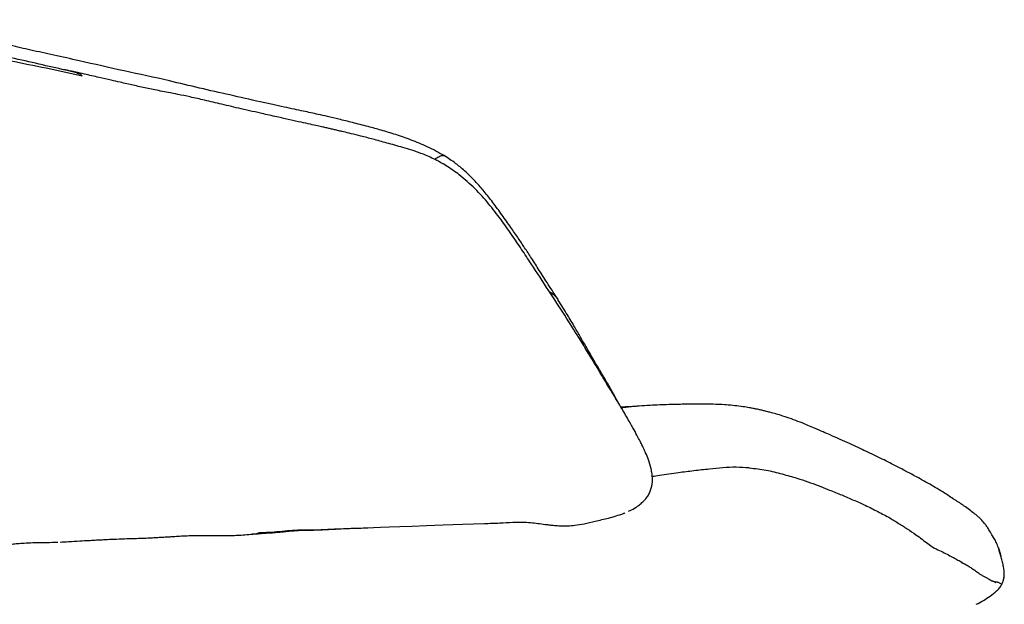
# Model space of a CAD drawing. Units: millimetres. Extents: x 0 to 3272, y 0 to 2287.
# Drawn here: x 2187 to 2578, y 1414 to 1645 of the extents above; entities that cross this region are included whole.
import ezdxf

# ---------------------------------------------------------------- set-up
doc = ezdxf.new("R2010")
doc.units = ezdxf.units.MM
doc.layers.add('OGGETTO', color=7, linetype='Continuous')

msp = doc.modelspace()

# ---------------------------------------------------------------- linework, layer by layer
at = {"layer": 'OGGETTO'}
for p, q in [((2371.304, 1445.715), (2371.446, 1445.719)), ((2201.019, 1438.248), (2201.725, 1438.262)), ((2201.178, 1438.221), (2202.126, 1438.27)), ((2575.333, 1435.593), (2576.134, 1432.678))]:
    msp.add_line(p, q, dxfattribs=at)
for points, knots in [([(2210.556, 1629.174), (2207.199, 1629.926), (2200.806, 1631.358), (2191.694, 1633.321), (2183.567, 1635.203), (2176.412, 1636.836), (2170.192, 1638.213), (2165.109, 1639.361), (2161.108, 1640.275), (2157.923, 1640.996), (2154.848, 1641.698), (2151.442, 1642.483), (2147.441, 1643.41), (2142.996, 1644.428), (2139.883, 1645.118), (2138.309, 1645.467)], [0, 0, 0, 0, 0.1387734, 0.2642839, 0.3765596, 0.4756127, 0.5613716, 0.6338195, 0.6853158, 0.7270568, 0.7664117, 0.814051, 0.870019, 0.9342543, 1, 1, 1, 1]), ([(2207.691, 1624.897), (2204.27, 1625.676), (2197.204, 1627.284), (2186.264, 1629.755), (2174.577, 1632.296), (2162.263, 1635.159), (2149.133, 1638.085), (2140.103, 1640.136), (2135.456, 1641.192)], [0, 0, 0, 0, 0.1432625, 0.2958987, 0.4566841, 0.6273603, 0.8082502, 1, 1, 1, 1]), ([(2211.818, 1623.119), (2207.068, 1624.166), (2197.567, 1626.261), (2183.306, 1628.937), (2168.275, 1632.598), (2152.508, 1636.144), (2141.371, 1638.539), (2135.802, 1639.736)], [0, 0, 0, 0, 0.1866713, 0.3732972, 0.5598661, 0.7799331, 1, 1, 1, 1]), ([(2282.365, 1612.87), (2278.375, 1613.791), (2270.41, 1615.629), (2258.339, 1618.281), (2244.427, 1621.745), (2228.507, 1625.094), (2216.533, 1627.816), (2210.556, 1629.174)], [0, 0, 0, 0, 0.1676759, 0.3347066, 0.5015955, 0.751223, 1, 1, 1, 1]), ([(2205.774, 1625.428), (2205.701, 1625.449), (2205.266, 1625.573), (2204.812, 1625.608), (2204.434, 1625.637)], [0, 0, 0, 0, 0.16841917, 1, 1, 1, 1]), ([(2211.818, 1623.119), (2211.632, 1623.326), (2211.25, 1623.75), (2210.336, 1624.027), (2209.09, 1624.471), (2207.558, 1624.958), (2206.32, 1625.284), (2205.774, 1625.428)], [0, 0, 0, 0, 0.1331197, 0.27221, 0.4117359, 0.7409203, 1, 1, 1, 1]), ([(2283.647, 1608.129), (2280.713, 1608.786), (2275.197, 1610.021), (2267.447, 1611.868), (2260.685, 1613.454), (2254.908, 1614.762), (2250.087, 1615.783), (2246.167, 1616.544), (2242.875, 1617.172), (2239.993, 1617.734), (2237.246, 1618.3), (2234.627, 1618.875), (2232.041, 1619.465), (2229.453, 1620.063), (2226.541, 1620.733), (2222.878, 1621.57), (2218.155, 1622.651), (2212.333, 1623.969), (2208.077, 1624.923), (2205.776, 1625.438)], [0, 0, 0, 0, 0.1129453, 0.2123891, 0.2987459, 0.3725241, 0.4338443, 0.4828131, 0.5215798, 0.5595058, 0.5938486, 0.6283848, 0.6623725, 0.6957025, 0.7303019, 0.7768534, 0.8375404, 0.9121391, 1, 1, 1, 1]), ([(2355.347, 1591.557), (2353.145, 1592.768), (2348.884, 1595.112), (2342.407, 1597.734), (2336.305, 1599.891), (2330.595, 1601.607), (2324.865, 1603.161), (2319.248, 1604.616), (2313.873, 1605.943), (2309.351, 1607.005), (2305.643, 1607.845), (2302.449, 1608.552), (2299.299, 1609.236), (2295.768, 1609.992), (2291.739, 1610.865), (2287.211, 1611.837), (2284.032, 1612.515), (2282.365, 1612.87)], [0, 0, 0, 0, 0.0963662, 0.1864901, 0.2701881, 0.3474631, 0.4184289, 0.5017092, 0.574114, 0.6357243, 0.6852464, 0.7247399, 0.7657461, 0.8138417, 0.8690576, 0.9313107, 1, 1, 1, 1]), ([(2361.355, 1583.962), (2359.669, 1585.178), (2356.398, 1587.537), (2351.25, 1590.33), (2345.506, 1592.805), (2339.277, 1594.739), (2332.883, 1596.49), (2327.341, 1598.016), (2322.629, 1599.244), (2318.738, 1600.188), (2315.792, 1600.894), (2313.589, 1601.42), (2311.873, 1601.826), (2310.321, 1602.188), (2308.811, 1602.536), (2307.111, 1602.923), (2304.929, 1603.41), (2302.041, 1604.04), (2298.377, 1604.825), (2293.945, 1605.799), (2288.757, 1606.985), (2285.054, 1607.82), (2283.079, 1608.265)], [0, 0, 0, 0, 0.0739043, 0.1432953, 0.20856, 0.2982197, 0.377711, 0.4472759, 0.5067209, 0.5557027, 0.5942177, 0.6182592, 0.639791, 0.6593222, 0.6768811, 0.696406, 0.7228822, 0.7591464, 0.8051022, 0.860622, 0.92565, 1, 1, 1, 1]), ([(2351.471, 1590.105), (2351.476, 1590.109), (2352.163, 1590.539), (2353.272, 1591.186), (2354.645, 1591.802), (2355.104, 1591.606), (2355.318, 1591.514)], [0, 0, 0, 0, 0.0025722, 0.350993, 0.6979869, 1, 1, 1, 1]), ([(2400.639, 1534.21), (2399.307, 1536.302), (2396.794, 1540.247), (2393.247, 1545.823), (2390.14, 1550.676), (2387.368, 1554.925), (2384.642, 1558.984), (2381.665, 1563.303), (2378.315, 1568.066), (2374.825, 1572.849), (2371.88, 1576.584), (2369.657, 1579.198), (2367.971, 1581.085), (2365.942, 1583.225), (2363.243, 1585.795), (2359.699, 1588.75), (2356.875, 1590.571), (2355.345, 1591.558)], [0, 0, 0, 0, 0.1014113, 0.1911997, 0.2693067, 0.3363362, 0.3981414, 0.4692145, 0.5500211, 0.635117, 0.7101321, 0.7436065, 0.774648, 0.8129439, 0.8634184, 0.9259754, 1, 1, 1, 1]), ([(2408.778, 1519.37), (2406.931, 1522.327), (2403.042, 1528.55), (2396.659, 1538.272), (2390.993, 1547.004), (2386.055, 1554.443), (2382.084, 1560.379), (2377.768, 1566.435), (2373.017, 1572.565), (2367.678, 1578.634), (2363.487, 1582.166), (2361.355, 1583.962)], [0, 0, 0, 0, 0.1311345, 0.2760624, 0.4353347, 0.5203245, 0.6088615, 0.7009751, 0.7969183, 0.8966841, 1, 1, 1, 1]), ([(2397.026, 1537.73), (2397.738, 1537.241), (2399.195, 1536.24), (2400.149, 1534.896), (2400.636, 1534.209)], [0, 0, 0, 0, 0.4889547, 1, 1, 1, 1]), ([(2424.207, 1493.952), (2423.885, 1494.552), (2423.07, 1496.073), (2421.532, 1498.874), (2419.459, 1502.504), (2417.086, 1506.487), (2414.807, 1510.322), (2412.846, 1513.686), (2411.099, 1516.727), (2409.26, 1519.947), (2407.008, 1523.852), (2404.084, 1528.732), (2401.856, 1532.276), (2400.639, 1534.211)], [0, 0, 0, 0, 0.043798, 0.1108152, 0.2057918, 0.3127437, 0.4089334, 0.4922817, 0.5628961, 0.6342858, 0.7309228, 0.853024, 1, 1, 1, 1]), ([(2428.46, 1450.509), (2428.668, 1450.597), (2429.73, 1451.044), (2431.081, 1451.837), (2432.403, 1452.746), (2433.181, 1453.372), (2434.048, 1454.123), (2435.1, 1455.172), (2436.141, 1456.487), (2436.976, 1458.004), (2437.754, 1460.211), (2438.048, 1462.699), (2437.853, 1465.317), (2437.381, 1467.901), (2436.522, 1470.716), (2435.498, 1473.231), (2434.731, 1474.926), (2434.099, 1476.256), (2433.28, 1477.915), (2432.117, 1480.161), (2430.577, 1483), (2428.488, 1486.724), (2425.757, 1491.412), (2422.293, 1497.142), (2418.249, 1503.754), (2413.744, 1511.313), (2410.489, 1516.594), (2408.776, 1519.374)], [0, 0, 0, 0, 0.0082621, 0.0422897, 0.0573553, 0.0675592, 0.0790755, 0.1007318, 0.1261678, 0.1500942, 0.172534, 0.2191812, 0.244708, 0.2699834, 0.3158994, 0.3525418, 0.3696204, 0.384205, 0.4066785, 0.4377048, 0.4773056, 0.5255085, 0.5948252, 0.6768306, 0.7717726, 0.8798406, 1, 1, 1, 1]), ([(2432.655, 1492.209), (2431.508, 1492.139), (2429.127, 1491.994), (2426.662, 1491.824), (2425.385, 1491.735)], [0, 0, 0, 0, 0.481763, 1, 1, 1, 1]), ([(2432.731, 1492.211), (2431.92, 1492.156), (2430.352, 1492.05), (2427.956, 1491.793), (2426.388, 1491.592), (2425.607, 1491.492)], [0, 0, 0, 0, 0.3497876, 0.6756861, 1, 1, 1, 1]), ([(2466.639, 1492.733), (2465.106, 1492.81), (2462.348, 1492.949), (2458.656, 1493.015), (2455.86, 1493.018), (2453.834, 1492.996), (2452.17, 1492.961), (2450.169, 1492.93), (2447.552, 1492.881), (2444.356, 1492.807), (2440.734, 1492.67), (2436.823, 1492.466), (2434.088, 1492.297), (2432.626, 1492.207)], [0, 0, 0, 0, 0.1350874, 0.24291, 0.324652, 0.381307, 0.4228979, 0.475544, 0.5549415, 0.6500449, 0.7534198, 0.8681851, 1, 1, 1, 1]), ([(2493.086, 1487.122), (2491.97, 1487.512), (2489.929, 1488.226), (2487.093, 1489.085), (2484.79, 1489.721), (2482.936, 1490.188), (2481.432, 1490.541), (2480.19, 1490.816), (2479.022, 1491.061), (2477.588, 1491.344), (2475.6, 1491.703), (2472.937, 1492.116), (2469.671, 1492.527), (2467.301, 1492.702), (2466.639, 1492.733)], [0, 0, 0, 0, 0.1313932, 0.2404694, 0.3278524, 0.3952614, 0.4489689, 0.4947634, 0.533035, 0.5788993, 0.6510084, 0.7472768, 0.8647086, 1, 1, 1, 1]), ([(2508.455, 1480.765), (2507.559, 1481.153), (2505.613, 1481.997), (2502.646, 1483.3), (2499.568, 1484.606), (2496.483, 1485.884), (2494.246, 1486.699), (2493.087, 1487.122)], [0, 0, 0, 0, 0.1988097, 0.4315924, 0.6059164, 0.7957309, 1, 1, 1, 1]), ([(2522.648, 1474.311), (2521.623, 1474.794), (2519.436, 1475.826), (2515.939, 1477.39), (2512.268, 1479.088), (2509.765, 1480.189), (2508.456, 1480.765)], [0, 0, 0, 0, 0.2095921, 0.4472926, 0.7109449, 1, 1, 1, 1]), ([(2535.125, 1468.193), (2533.116, 1469.219), (2528.879, 1471.381), (2524.797, 1473.3), (2522.651, 1474.309)], [0, 0, 0, 0, 0.4740768, 1, 1, 1, 1]), ([(2448.296, 1465.762), (2445.777, 1465.412), (2442.298, 1464.928), (2438.843, 1464.397), (2437.891, 1464.251)], [0, 0, 0, 0, 0.7243267, 1, 1, 1, 1]), ([(2476.376, 1467.696), (2474.648, 1467.815), (2471.195, 1468.054), (2465.897, 1467.776), (2460.292, 1467.177), (2454.365, 1466.555), (2450.318, 1466.026), (2448.296, 1465.762)], [0, 0, 0, 0, 0.18671889, 0.37314742, 0.55997984, 0.78016834, 1, 1, 1, 1]), ([(2476.376, 1467.696), (2478.632, 1467.467), (2483.144, 1467.01), (2489.496, 1465.291), (2494.999, 1463.774), (2499.59, 1462.206), (2503.798, 1460.741), (2506.309, 1459.704), (2507.564, 1459.185)], [0, 0, 0, 0, 0.186659, 0.3733253, 0.5597995, 0.7066178, 0.8533143, 1, 1, 1, 1]), ([(2543.479, 1463.704), (2542.75, 1464.106), (2541.296, 1464.909), (2539.351, 1465.949), (2537.477, 1466.96), (2535.916, 1467.779), (2535.133, 1468.189)], [0, 0, 0, 0, 0.2505847, 0.5001041, 0.7493261, 1, 1, 1, 1]), ([(2555.329, 1456.775), (2553.368, 1458.012), (2549.405, 1460.512), (2545.458, 1462.638), (2543.465, 1463.711)], [0, 0, 0, 0, 0.4950745, 1, 1, 1, 1]), ([(2507.564, 1459.185), (2509.211, 1458.531), (2512.504, 1457.224), (2517.097, 1455.223), (2522.123, 1453.108), (2526.843, 1450.695), (2530.074, 1448.981), (2531.69, 1448.124)], [0, 0, 0, 0, 0.1866249, 0.3733173, 0.5599512, 0.7799655, 1, 1, 1, 1]), ([(2557.227, 1455.482), (2557.2, 1455.5), (2556.567, 1455.9), (2555.882, 1456.382), (2555.227, 1456.842)], [0, 0, 0, 0, 0.04342866, 1, 1, 1, 1]), ([(2565.693, 1449.578), (2565.036, 1450.08), (2563.689, 1451.107), (2561.716, 1452.528), (2559.752, 1453.877), (2558.279, 1454.828), (2557.399, 1455.376), (2557.024, 1455.608), (2556.853, 1455.715), (2556.863, 1455.71), (2556.866, 1455.709)], [0, 0, 0, 0, 0.1882067, 0.3857145, 0.5582867, 0.7563146, 0.8336337, 0.9019115, 0.9657362, 1, 1, 1, 1]), ([(2371.304, 1445.676), (2373.363, 1445.72), (2377.115, 1445.801), (2382.17, 1446.163), (2386.226, 1446.267), (2389.539, 1446.051), (2392.497, 1445.715), (2395.049, 1445.362), (2397.254, 1445.088), (2399.041, 1444.909), (2400.747, 1444.788), (2402.524, 1444.722), (2404.672, 1444.728), (2407.504, 1444.927), (2411.134, 1445.6), (2415.551, 1446.68), (2420.843, 1447.785), (2424.54, 1448.992), (2426.515, 1449.636)], [0, 0, 0, 0, 0.1140086, 0.2077256, 0.2798497, 0.3406629, 0.3952107, 0.4488235, 0.4818876, 0.5139442, 0.5439874, 0.5720238, 0.6073156, 0.6565989, 0.7200862, 0.7986, 0.8924306, 1, 1, 1, 1]), ([(2427.041, 1449.827), (2426.978, 1449.795), (2426.854, 1449.731), (2426.603, 1449.648), (2426.385, 1449.582), (2426.28, 1449.55)], [0, 0, 0, 0, 0.3424989, 0.6818312, 1, 1, 1, 1]), ([(2573.571, 1439.662), (2572.095, 1442.173), (2571.454, 1443.246), (2570.606, 1444.523), (2569.564, 1445.917), (2568.431, 1447.125), (2567.526, 1448.064), (2566.693, 1448.801), (2566.007, 1449.333), (2565.606, 1449.644)], [0, 0, 0, 0, 0.1601757, 0.317109, 0.4742075, 0.7123786, 0.8327045, 0.9023219, 1, 1, 1, 1]), ([(2279.395, 1441.471), (2280.884, 1441.574), (2283.52, 1441.755), (2286.907, 1441.98), (2289.505, 1442.207), (2292.365, 1442.494), (2295.62, 1442.829), (2298.723, 1442.996), (2300.973, 1443.04), (2302.702, 1443.059), (2304.744, 1443.088), (2307.294, 1443.182), (2310.537, 1443.375), (2314.507, 1443.575), (2319.02, 1443.766), (2322.178, 1443.864), (2371.304, 1445.715)], [0, 0, 0, 0, 0.10125351, 0.17936513, 0.23335074, 0.27785396, 0.37316572, 0.45449267, 0.49021033, 0.52899177, 0.57128785, 0.62634076, 0.69827205, 0.78655161, 0.89053161, 1, 1, 1, 1]), ([(2531.69, 1448.124), (2532.933, 1447.371), (2535.42, 1445.864), (2539.058, 1443.553), (2542.317, 1441.364), (2544.926, 1439.428), (2547.211, 1437.624), (2548.566, 1436.682), (2549.242, 1436.211)], [0, 0, 0, 0, 0.1866562, 0.3732946, 0.5599274, 0.7065962, 0.8533456, 1, 1, 1, 1]), ([(2228.573, 1439.632), (2229.889, 1439.673), (2232.277, 1439.748), (2235.578, 1439.821), (2238.344, 1439.952), (2240.734, 1440.084), (2242.775, 1440.204), (2244.572, 1440.305), (2246.28, 1440.402), (2248.199, 1440.516), (2250.616, 1440.677), (2253.563, 1440.847), (2256.515, 1440.913), (2259.168, 1440.925), (2261.427, 1440.93), (2263.399, 1440.925), (2265.229, 1440.915), (2266.977, 1440.908), (2268.876, 1440.917), (2271.072, 1440.943), (2273.56, 1440.961), (2276.452, 1441.194), (2278.408, 1441.378), (2279.439, 1441.475)], [0, 0, 0, 0, 0.0803598, 0.1456763, 0.1990634, 0.2426915, 0.281298, 0.3157058, 0.346013, 0.3807933, 0.428699, 0.4881548, 0.5545796, 0.6032431, 0.6461687, 0.6901971, 0.7217535, 0.7562522, 0.7950688, 0.8349981, 0.8840399, 0.9389381, 1, 1, 1, 1]), ([(2279.244, 1441.56), (2279.597, 1441.551), (2280.34, 1441.533), (2281.215, 1441.769), (2281.784, 1441.935), (2281.993, 1442.004), (2282.046, 1442.03), (2282.066, 1442.04)], [0, 0, 0, 0, 0.36613001, 0.77068835, 0.92828794, 0.97254158, 1, 1, 1, 1]), ([(2282.066, 1442.04), (2283.35, 1442.093), (2286.009, 1442.204), (2290.059, 1442.48), (2294.207, 1442.968), (2298.394, 1443.171), (2304.696, 1443.106), (2313.182, 1443.614), (2320.194, 1443.8), (2323.7, 1443.893)], [0, 0, 0, 0, 0.0940085, 0.1946704, 0.295343, 0.3959472, 0.4966335, 0.7482766, 1, 1, 1, 1]), ([(2173.285, 1436.672), (2173.666, 1436.694), (2174.394, 1436.737), (2175.803, 1436.693), (2177.278, 1436.72), (2179.057, 1436.873), (2180.806, 1437.079), (2182.443, 1437.308), (2184.19, 1437.543), (2186.244, 1437.761), (2188.981, 1437.948), (2192.44, 1438.108), (2196.625, 1438.14), (2199.57, 1438.193), (2201.164, 1438.221)], [0, 0, 0, 0, 0.0758166, 0.1446239, 0.2039968, 0.2658076, 0.3237015, 0.3802125, 0.435466, 0.5057895, 0.5934428, 0.7049432, 0.8402765, 1, 1, 1, 1]), ([(2203.025, 1438.316), (2204.164, 1438.372), (2206.848, 1438.503), (2210.612, 1438.749), (2213.938, 1438.92), (2216.442, 1439.061), (2218.582, 1439.182), (2221.226, 1439.322), (2224.64, 1439.474), (2227.148, 1439.575), (2228.526, 1439.63)], [0, 0, 0, 0, 0.12756553, 0.30058624, 0.44683729, 0.52371882, 0.59812928, 0.70040598, 0.83530762, 1, 1, 1, 1]), ([(2575.178, 1436.052), (2575.054, 1436.397), (2574.799, 1437.11), (2574.422, 1438.002), (2573.977, 1438.898), (2573.709, 1439.403), (2573.571, 1439.662)], [0, 0, 0, 0, 0.226054, 0.468274, 0.726861, 1, 1, 1, 1]), ([(2549.242, 1436.211), (2550.124, 1435.773), (2551.887, 1434.899), (2554.294, 1433.827), (2556.205, 1432.761), (2557.407, 1432.125), (2558.279, 1431.663), (2559.147, 1431.156), (2560.093, 1430.73), (2560.483, 1430.284), (2560.682, 1430.057)], [0, 0, 0, 0, 0.1859437, 0.3719017, 0.5578617, 0.6455395, 0.73322, 0.8208941, 0.9085624, 1, 1, 1, 1]), ([(2575.168, 1436.074), (2575.171, 1436.066), (2575.193, 1436.017), (2575.239, 1435.914), (2575.307, 1435.748), (2575.324, 1435.645), (2575.333, 1435.593)], [0, 0, 0, 0, 0.0486977, 0.3008147, 0.6486255, 1, 1, 1, 1]), ([(2576.139, 1432.751), (2575.996, 1433.312), (2575.702, 1434.469), (2575.356, 1435.514), (2575.178, 1436.052)], [0, 0, 0, 0, 0.4851046, 1, 1, 1, 1]), ([(2560.682, 1430.057), (2560.83, 1430.037), (2561.106, 1430.001), (2561.387, 1429.834), (2561.68, 1429.697), (2561.995, 1429.534), (2562.631, 1429.197), (2563.157, 1428.878), (2563.576, 1428.623)], [0, 0, 0, 0, 0.1274428, 0.2375725, 0.3476966, 0.4578168, 0.5678849, 1, 1, 1, 1]), ([(2576.556, 1421.519), (2576.742, 1421.944), (2577.152, 1422.875), (2577.463, 1424.233), (2577.573, 1425.658), (2577.47, 1427.301), (2577.144, 1429.086), (2576.621, 1430.938), (2576.306, 1432.122), (2576.139, 1432.751)], [0, 0, 0, 0, 0.0700337, 0.1534256, 0.2520758, 0.3672149, 0.547495, 0.7595276, 1, 1, 1, 1]), ([(2563.576, 1428.623), (2563.784, 1428.471), (2564.201, 1428.168), (2564.709, 1427.806), (2565.108, 1427.555), (2565.314, 1427.428), (2565.514, 1427.307), (2565.745, 1427.183), (2565.895, 1427.089), (2565.977, 1427.038)], [0, 0, 0, 0, 0.2747374, 0.5495278, 0.6359393, 0.7223464, 0.8087394, 0.8951119, 1, 1, 1, 1]), ([(2565.977, 1427.038), (2566.201, 1426.865), (2566.662, 1426.509), (2567.247, 1426.069), (2567.865, 1425.609), (2568.472, 1425.217), (2569.201, 1424.899), (2570.173, 1424.348), (2570.843, 1423.964), (2571.178, 1423.772)], [0, 0, 0, 0, 0.1069079, 0.2195213, 0.3321475, 0.4447668, 0.5573754, 0.7786427, 1, 1, 1, 1]), ([(2571.178, 1423.772), (2571.404, 1423.61), (2571.856, 1423.287), (2572.67, 1422.947), (2572.885, 1422.858), (2573.195, 1422.757), (2573.41, 1422.7), (2573.635, 1422.632), (2573.877, 1422.543), (2573.999, 1422.469), (2574.072, 1422.591), (2573.941, 1422.325), (2573.873, 1422.185)], [0, 0, 0, 0, 0.1853421, 0.3706938, 0.5560896, 0.6185576, 0.6810414, 0.7435248, 0.80598, 0.8683704, 0.9309148, 1, 1, 1, 1]), ([(2576.192, 1421.685), (2576.021, 1421.766), (2575.679, 1421.928), (2575.363, 1422.241), (2575.127, 1422.305), (2575.046, 1422.313), (2574.936, 1422.318), (2574.806, 1422.328), (2574.6, 1422.332), (2574.387, 1422.519), (2574.05, 1422.3), (2573.873, 1422.185)], [0, 0, 0, 0, 0.2778334, 0.5558366, 0.6182599, 0.6807119, 0.7431932, 0.8056841, 0.8681641, 0.9307686, 1, 1, 1, 1]), ([(2576.564, 1421.529), (2576.546, 1421.511), (2576.488, 1421.453), (2576.61, 1421.563), (2576.331, 1421.644), (2576.192, 1421.685)], [0, 0, 0, 0, 0.1758667, 0.5879083, 1, 1, 1, 1]), ([(2566.392, 1413.612), (2567.355, 1414.11), (2569.277, 1415.106), (2571.995, 1416.843), (2574.108, 1418.512), (2575.696, 1420.083), (2576.269, 1421.04), (2576.556, 1421.519)], [0, 0, 0, 0, 0.2535326, 0.5062012, 0.7562151, 0.8781892, 1, 1, 1, 1])]:
    msp.add_open_spline(points, degree=3, knots=knots, dxfattribs=at)
msp.add_point((2577.337, 1424.153), dxfattribs=at)

doc.saveas('drawing.dxf')
